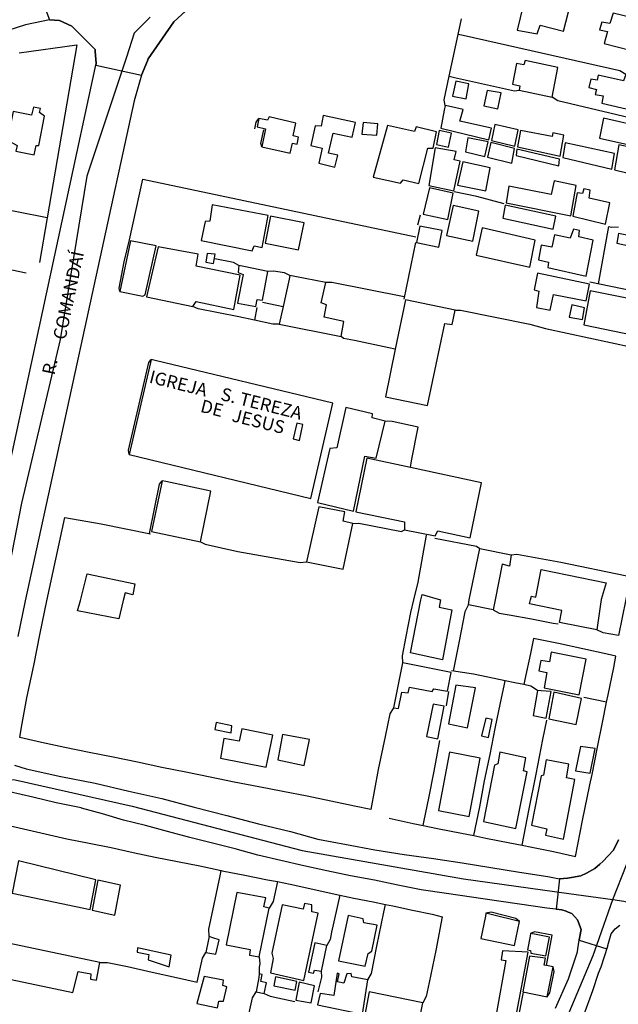
# Model space of a CAD drawing. Units: millimetres. Extents: x 175895 to 178313, y 1668726 to 1671506.
# Drawn here: x 177464 to 177580, y 1670314 to 1670505 of the extents above; entities that cross this region are included whole.
import ezdxf
from ezdxf.enums import TextEntityAlignment as Align

# ---------------------------------------------------------------- set-up
doc = ezdxf.new("R2010")
doc.units = ezdxf.units.MM
doc.header["$MEASUREMENT"] = 0
for name, color, linetype in [('IMAGEM', 7, 'Continuous'), ('V-CRUZAMENTO', 1, 'Continuous'), ('V-EDIFICACAO', 7, 'Continuous'), ('V-EIXO_DE_LOGRADOURO', 3, 'Continuous'), ('V-LOTE', 1, 'Continuous'), ('V-NOME_DOS_LOGRADOUROS', 7, 'Continuous'), ('V-QUADRA', 21, 'Continuous'), ('V-TEMPLO', 141, 'Continuous'), ('V-TESTADA', 5, 'Continuous')]:
    doc.layers.add(name, color=color, linetype=linetype)
picture_1 = doc.add_image_def('image1.jpg', size_in_pixel=(4028, 4631))

msp = doc.modelspace()

# ---------------------------------------------------------------- linework, layer by layer
at = {"layer": 'V-CRUZAMENTO'}
msp.add_lwpolyline([(177494.04, 1670505.01), (177497.91, 1670508.56), (177491.74, 1670515.28), (177489.98, 1670514.02), (177487.68, 1670513.17), (177485.39, 1670512.79), (177477.89, 1670513.29), (177474.46, 1670512.78), (177472.46, 1670512.49), (177467.88, 1670510.77), (177469.9, 1670505.39), (177471.82, 1670505.28), (177474.2, 1670504.13), (177474.96, 1670503.38), (177475.54, 1670502.8), (177478.72, 1670499.65), (177478.75, 1670499.27), (177478.95, 1670496.93), (177478.87, 1670496.56), (177487.76, 1670494.64), (177488.91, 1670497.41), (177489.06, 1670497.78)], close=True, dxfattribs=at)
msp.add_lwpolyline([(177580.42, 1670346.06), (177579.43, 1670344.05), (177577.35, 1670341.88), (177576.79, 1670341.39), (177575.82, 1670340.52), (177574.19, 1670339.64), (177573.05, 1670339.11), (177571.28, 1670338.77), (177570.47, 1670338.61), (177568.91, 1670338.54), (177568.3, 1670332.61), (177569.38, 1670332.5), (177570.2, 1670332.2), (177570.64, 1670332.04), (177571.35, 1670331.78), (177572.45, 1670330.53), (177573.11, 1670328.69), (177572.76, 1670326.57), (177578.14, 1670324.9), (177578.3, 1670325.42), (177578.34, 1670325.56), (177578.95, 1670327.8), (177579.71, 1670328.78), (177580.66, 1670329.5)], dxfattribs=at)
at = {"layer": 'V-EDIFICACAO'}
for points in [[(177562.47, 1670510.62), (177560.69, 1670503.38), (177564.6, 1670502.66), (177565.2, 1670504.36), (177569.71, 1670503.21), (177571.11, 1670508.7), (177562.47, 1670510.62)], [(177579.33, 1670506.66), (177578.69, 1670504.66), (177577.16, 1670504.96), (177576.73, 1670503.47), (177578.22, 1670503.13), (177577.63, 1670500.79), (177582.65, 1670499.47), (177582.44, 1670498.87), (177584.27, 1670498.49), (177584.48, 1670499.21), (177585.5, 1670499.13), (177586.61, 1670504.96), (177579.33, 1670506.66)], [(177562.26, 1670497.51), (177562.01, 1670496.66), (177560.6, 1670496.91), (177559.79, 1670492.87), (177561.2, 1670492.57), (177561.11, 1670491.72), (177567.5, 1670490.36), (177568.6, 1670496.1), (177562.26, 1670497.51)], [(177581.33, 1670493.55), (177576.43, 1670494.62), (177576.22, 1670493.64), (177574.99, 1670493.85), (177574.6, 1670492.23), (177576.09, 1670491.85), (177575.88, 1670490.87), (177577.41, 1670490.61), (177577.16, 1670489.17), (177582.99, 1670487.85), (177584.22, 1670494.27), (177581.84, 1670494.79), (177581.33, 1670493.55)], [(177548.77, 1670493.47), (177548.17, 1670490.53), (177550.77, 1670490.02), (177551.32, 1670492.96), (177548.77, 1670493.47)], [(177554.9, 1670491.68), (177554.26, 1670488.7), (177556.94, 1670488.1), (177557.58, 1670491.17), (177554.9, 1670491.68)], [(177546.73, 1670488.74), (177546.55, 1670487.82), (177545.88, 1670484.32), (177555.2, 1670482.1), (177555.71, 1670484.36), (177549.58, 1670485.72), (177550.22, 1670487.98), (177547.35, 1670488.6), (177546.73, 1670488.74)], [(177462.8, 1670487.55), (177461.69, 1670482.02), (177463.61, 1670480.95), (177463.35, 1670479.85), (177466.92, 1670479.17), (177467.27, 1670481), (177467.78, 1670481), (177468.93, 1670486.7), (177467.95, 1670487.38), (177468.12, 1670488.19), (177466.75, 1670488.4), (177466.37, 1670486.87), (177462.8, 1670487.55)], [(177523.02, 1670486.83), (177522.64, 1670484.7), (177521.49, 1670484.78), (177520.64, 1670480.95), (177522.81, 1670480.48), (177522.17, 1670477.51), (177525.28, 1670476.78), (177525.87, 1670479.12), (177524.08, 1670479.51), (177524.94, 1670483.38), (177528.64, 1670482.57), (177529.28, 1670485.42), (177523.02, 1670486.83)], [(177512.51, 1670486.57), (177512.21, 1670485.89), (177510.55, 1670486.19), (177510.21, 1670484.61), (177511.83, 1670484.23), (177511.1, 1670480.7), (177516.64, 1670479.51), (177517.06, 1670481.42), (177517.96, 1670481.25), (177518.21, 1670482.61), (177517.19, 1670482.87), (177517.74, 1670485.29), (177512.51, 1670486.57)], [(177530.81, 1670485.42), (177530.55, 1670483.17), (177533.45, 1670482.95), (177533.62, 1670485.17), (177530.81, 1670485.42)], [(177556.35, 1670485.04), (177555.71, 1670481.97), (177560.26, 1670480.87), (177560.9, 1670484.02), (177556.35, 1670485.04)], [(177577.5, 1670486.27), (177576.73, 1670482.4), (177585.12, 1670480.53), (177585.93, 1670484.36), (177577.5, 1670486.27)], [(177535.49, 1670484.87), (177532.72, 1670474.82), (177538.04, 1670473.63), (177538.56, 1670474.31), (177541.62, 1670473.59), (177543.36, 1670480.44), (177544.39, 1670480.48), (177545.02, 1670483.63), (177541.07, 1670484.57), (177540.77, 1670483.72), (177535.49, 1670484.87)], [(177545.54, 1670483.89), (177545.02, 1670481.17), (177547.37, 1670480.66), (177547.96, 1670483.38), (177545.54, 1670483.89)], [(177561.37, 1670483.89), (177560.77, 1670480.74), (177569.07, 1670478.87), (177569.8, 1670482.95), (177567.62, 1670483.42), (177567.5, 1670482.7), (177561.37, 1670483.89)], [(177551.11, 1670482.49), (177550.64, 1670479.72), (177554.43, 1670478.83), (177555.07, 1670481.68), (177551.11, 1670482.49)], [(177555.58, 1670481.55), (177554.94, 1670478.7), (177559.67, 1670477.55), (177560.18, 1670480.4), (177555.58, 1670481.55)], [(177570.01, 1670481.46), (177569.58, 1670478.61), (177579.12, 1670476.36), (177579.58, 1670479.42), (177570.01, 1670481.46)], [(177544.77, 1670480.53), (177543.54, 1670473.21), (177548.43, 1670472.14), (177549.62, 1670477.93), (177548.47, 1670478.19), (177548.86, 1670479.8), (177544.77, 1670480.53)], [(177560.64, 1670480.27), (177560.52, 1670479), (177568.82, 1670477.04), (177568.94, 1670478.31), (177560.64, 1670480.27)], [(177580.48, 1670481.08), (177579.58, 1670476.23), (177589.71, 1670473.76), (177590.65, 1670478.87), (177580.48, 1670481.08)], [(177550.13, 1670477.8), (177549.11, 1670473.29), (177554.6, 1670472.19), (177555.45, 1670476.61), (177550.13, 1670477.8)], [(177559.11, 1670473.08), (177558.56, 1670469.84), (177571.11, 1670467.33), (177572.14, 1670473.21), (177567.88, 1670474.1), (177567.28, 1670471.42), (177559.11, 1670473.08)], [(177542.43, 1670467.63), (177547.24, 1670466.57), (177548.3, 1670471.72), (177543.66, 1670472.74), (177542.43, 1670467.63)], [(177574.69, 1670470.74), (177574.9, 1670472.31), (177573.63, 1670472.57), (177573.41, 1670471.67), (177572.39, 1670471.8), (177571.5, 1670467.21), (177577.88, 1670465.72), (177578.73, 1670469.8), (177574.69, 1670470.74)], [(177501.48, 1670469.42), (177501.02, 1670466.27), (177500.08, 1670466.23), (177499.36, 1670462.52), (177509.23, 1670460.52), (177509.61, 1670461.46), (177511.19, 1670461.16), (177512.34, 1670467.38), (177501.48, 1670469.42)], [(177548.26, 1670469.33), (177546.98, 1670463.46), (177552.09, 1670462.4), (177553.24, 1670468.23), (177548.26, 1670469.33)], [(177558.39, 1670469.38), (177557.92, 1670466.87), (177567.71, 1670464.69), (177568.22, 1670467.21), (177558.39, 1670469.38)], [(177512.81, 1670467.25), (177511.78, 1670462.01), (177518.21, 1670460.69), (177519.32, 1670465.97), (177512.81, 1670467.25)], [(177541.79, 1670465.33), (177541.15, 1670462.14), (177545.49, 1670461.2), (177546.13, 1670464.44), (177541.79, 1670465.33)], [(177553.88, 1670464.95), (177552.73, 1670459.67), (177563.16, 1670457.33), (177564.22, 1670462.57), (177553.88, 1670464.95)], [(177567.97, 1670463.63), (177567.45, 1670461.2), (177565.37, 1670461.59), (177564.82, 1670458.74), (177566.82, 1670458.31), (177566.69, 1670457.25), (177574.14, 1670455.59), (177575.5, 1670462.61), (177572.69, 1670463.25), (177572.82, 1670464.44), (177571.63, 1670464.74), (177571.03, 1670462.99), (177567.97, 1670463.63)], [(177580.39, 1670463.89), (177580.05, 1670462.01), (177583.33, 1670461.29), (177583.71, 1670463.21), (177580.39, 1670463.89)], [(177485.61, 1670462.44), (177483.52, 1670452.61), (177487.99, 1670451.67), (177488.46, 1670451.97), (177490.59, 1670461.46), (177485.61, 1670462.44)], [(177490.97, 1670461.29), (177488.72, 1670451.54), (177497.74, 1670449.67), (177498.38, 1670450.65), (177505.66, 1670449.12), (177506.93, 1670455.76), (177498.38, 1670457.5), (177498.72, 1670459.89), (177490.97, 1670461.29)], [(177500.51, 1670460.01), (177500.25, 1670458.31), (177501.7, 1670458.06), (177502.08, 1670459.89), (177500.51, 1670460.01)], [(177506.63, 1670457.63), (177506.57, 1670457.02), (177506.51, 1670456.31), (177507.49, 1670455.93), (177506.38, 1670450.35), (177509.95, 1670449.67), (177510.21, 1670451.03), (177511.23, 1670450.9), (177512.25, 1670456.52), (177507.6, 1670457.44), (177506.63, 1670457.63)], [(177515.25, 1670449.68), (177514.51, 1670446.27), (177526.51, 1670443.88), (177527.02, 1670446.78), (177523.19, 1670447.59), (177523.7, 1670450.01), (177522.64, 1670450.39), (177523.53, 1670454.35), (177517.52, 1670455.52), (177516.55, 1670455.71), (177516.4, 1670455.03)], [(177564.65, 1670456.14), (177564.01, 1670452.95), (177564.94, 1670452.69), (177564.43, 1670449.5), (177567.11, 1670448.95), (177567.75, 1670452.05), (177574.09, 1670450.82), (177574.73, 1670454.05), (177564.65, 1670456.14)], [(177574.86, 1670452.74), (177573.63, 1670446.1), (177585.25, 1670443.71), (177586.56, 1670450.39), (177574.86, 1670452.74)], [(177537.04, 1670441.38), (177535.15, 1670432.14), (177543.32, 1670430.43), (177546.68, 1670446.39), (177548.09, 1670446.18), (177548.64, 1670448.99), (177539.02, 1670450.99)], [(177571.33, 1670450.01), (177570.82, 1670447.63), (177573.37, 1670447.16), (177573.8, 1670449.46), (177571.33, 1670450.01)], [(177527.45, 1670430.05), (177525.66, 1670422.22), (177524.3, 1670422.09), (177521.91, 1670411.62), (177528.89, 1670409.96), (177531.15, 1670420.64), (177533.32, 1670420.26), (177535.07, 1670427.45), (177532.55, 1670428.09), (177532.64, 1670428.82), (177527.45, 1670430.05)], [(177517.91, 1670427.03), (177517.23, 1670423.96), (177518.42, 1670423.67), (177519.06, 1670426.77), (177517.91, 1670427.03)], [(177539.96, 1670418.4), (177531.53, 1670420.22), (177529.4, 1670409.83), (177538.81, 1670407.88), (177538.81, 1670406.3), (177544.81, 1670405.15), (177545.32, 1670406.13), (177551.58, 1670404.73), (177553.79, 1670415.41)], [(177491.78, 1670415.83), (177491.64, 1670415.17), (177489.7, 1670406), (177499.19, 1670404), (177501.19, 1670413.83), (177492.44, 1670415.69), (177491.78, 1670415.83)], [(177522.17, 1670410.77), (177519.79, 1670400.09), (177526.94, 1670398.64), (177528.77, 1670407.53), (177526.89, 1670407.96), (177527.23, 1670409.83), (177522.17, 1670410.77)], [(177551.41, 1670392.71), (177553.43, 1670402.67), (177559.55, 1670401.47), (177559.22, 1670399.25), (177557.8, 1670399.66), (177556.41, 1670392.72), (177556.07, 1670390.79), (177551.26, 1670391.71), (177551.41, 1670392.71)], [(177475.88, 1670392.56), (177477.18, 1670397.78), (177486.44, 1670395.85), (177486.03, 1670393.71), (177484.56, 1670394.04), (177484.2, 1670392.57), (177483.33, 1670389.01), (177475.31, 1670390.6), (177475.88, 1670392.56)], [(177577.05, 1670392.76), (177576.16, 1670386.87), (177568.95, 1670388.3), (177569.36, 1670390.65), (177563.13, 1670391.94), (177563.3, 1670392.74), (177563.46, 1670393.45), (177564.36, 1670393.25), (177565.38, 1670398.59), (177577.99, 1670396), (177577.05, 1670392.76)], [(177545.8, 1670392.7), (177545.54, 1670391.3), (177547.99, 1670390.74), (177546.2, 1670381.08), (177539.96, 1670382.41), (177542, 1670392.69), (177542.25, 1670393.77), (177545.8, 1670392.7)], [(177567.34, 1670382.56), (177566.96, 1670380.69), (177565.3, 1670380.9), (177564.92, 1670378.91), (177566.45, 1670378.57), (177565.94, 1670375.6), (177572.73, 1670374.24), (177574.08, 1670381.16), (177567.34, 1670382.56)], [(177538.41, 1670380.48), (177538.28, 1670379.84), (177536.67, 1670371.7), (177537.69, 1670371.57), (177538.32, 1670374.79), (177539.55, 1670374.62), (177539.81, 1670375.77), (177544.22, 1670374.88), (177544.52, 1670375.43), (177547.15, 1670374.96), (177547.91, 1670378.61), (177539.17, 1670380.33), (177538.41, 1670380.48)], [(177548.8, 1670376.11), (177547.36, 1670368.6), (177551.09, 1670367.84), (177552.62, 1670375.64), (177548.8, 1670376.11)], [(177564.67, 1670375.09), (177564.6, 1670374.69), (177563.82, 1670370.25), (177566.32, 1670369.7), (177567.34, 1670374.88), (177565.39, 1670375.03), (177564.67, 1670375.09)], [(177567.8, 1670374.75), (177566.83, 1670369.62), (177572.17, 1670368.52), (177573.19, 1670373.52), (177567.8, 1670374.75)], [(177544.39, 1670372.46), (177543.07, 1670366.18), (177545.28, 1670365.72), (177546.51, 1670372.08), (177544.39, 1670372.46)], [(177502.22, 1670368.85), (177501.97, 1670367.5), (177505.15, 1670366.9), (177505.28, 1670368.22), (177502.22, 1670368.85)], [(177554.65, 1670369.75), (177553.76, 1670366.31), (177555.16, 1670365.97), (177555.88, 1670369.49), (177554.65, 1670369.75)], [(177503.75, 1670365.76), (177503.11, 1670361.94), (177511.98, 1670360.2), (177513.25, 1670366.39), (177507.23, 1670367.67), (177506.72, 1670365.25), (177503.75, 1670365.76)], [(177515.16, 1670366.56), (177514.23, 1670361.6), (177519.36, 1670360.54), (177520.38, 1670365.59), (177515.16, 1670366.56)], [(177547.57, 1670363.13), (177545.41, 1670351.8), (177551.39, 1670350.61), (177553.51, 1670361.98), (177547.57, 1670363.13)], [(177557.33, 1670363.09), (177556.94, 1670360.84), (177556.31, 1670360.58), (177554.19, 1670349.68), (177560.42, 1670348.28), (177562.67, 1670359.31), (177561.95, 1670359.48), (177562.42, 1670362.02), (177557.33, 1670363.09)], [(177573.02, 1670364.23), (177572.05, 1670359.52), (177574.89, 1670359.06), (177575.86, 1670363.85), (177573.02, 1670364.23)], [(177566.36, 1670361.64), (177565.85, 1670358.63), (177565.34, 1670358.55), (177563.52, 1670348.92), (177566.45, 1670348.2), (177566.23, 1670347.01), (177569.71, 1670346.2), (177571.88, 1670357.78), (177570.31, 1670358.12), (177570.77, 1670360.79), (177566.36, 1670361.64)], [(177463.87, 1670342), (177462.6, 1670335.72), (177477.75, 1670332.54), (177478.89, 1670338.31), (177463.87, 1670342)], [(177479.23, 1670338.23), (177478.13, 1670332.42), (177482.54, 1670331.44), (177483.68, 1670337.29), (177479.23, 1670338.23)], [(177506.29, 1670335.85), (177504.17, 1670325.67), (177508.84, 1670324.78), (177508.71, 1670323.68), (177510.62, 1670323.34), (177512.57, 1670332.8), (177511.51, 1670333.09), (177511.89, 1670334.83), (177506.29, 1670335.85)], [(177515.08, 1670333.48), (177513.04, 1670324.06), (177513.34, 1670323.04), (177512.78, 1670320.24), (177519.28, 1670318.76), (177522.07, 1670331.86), (177520.8, 1670332.12), (177520.8, 1670333.43), (177519.4, 1670333.69), (177519.15, 1670332.63), (177515.08, 1670333.48)], [(177527.89, 1670331.4), (177526.02, 1670322.57), (177531.2, 1670321.56), (177531.75, 1670324.02), (177532.47, 1670324.44), (177533.49, 1670329.49), (177530.94, 1670329.95), (177530.81, 1670330.76), (177527.89, 1670331.4)], [(177554.65, 1670331.86), (177554.53, 1670331.27), (177553.68, 1670326.94), (177560.21, 1670325.59), (177561.19, 1670330.21), (177555.65, 1670331.61), (177554.65, 1670331.86)], [(177460.1, 1670326.39), (177459.97, 1670325.76), (177458.7, 1670319.73), (177474.39, 1670316.42), (177475.45, 1670320.49), (177477.87, 1670320.03), (177477.83, 1670319.01), (177479.02, 1670318.8), (177479.65, 1670322.28), (177460.93, 1670326.22), (177460.1, 1670326.39)], [(177500.86, 1670327.32), (177500.74, 1670326.74), (177500.23, 1670324.23), (177502.18, 1670323.85), (177502.82, 1670326.65), (177501.61, 1670327.06), (177500.86, 1670327.32)], [(177563.31, 1670327.88), (177563.21, 1670327.38), (177562.71, 1670324.74), (177563.31, 1670324.61), (177563.35, 1670324.1), (177566.28, 1670323.55), (177567, 1670327.2), (177564.09, 1670327.74), (177563.31, 1670327.88)], [(177486.99, 1670325.08), (177486.87, 1670324.27), (177489.16, 1670323.8), (177489.03, 1670322.79), (177493.1, 1670321.43), (177493.53, 1670323.68), (177486.99, 1670325.08)], [(177520.17, 1670320.37), (177521.18, 1670320.16), (177521.35, 1670320.79), (177522.71, 1670320.58), (177523.73, 1670325.59), (177521.4, 1670326.09), (177520.17, 1670320.37)], [(177559.81, 1670311.64), (177560.42, 1670311.54), (177562.84, 1670324.27), (177557.88, 1670324.52), (177557.62, 1670322.79), (177558.51, 1670322.66), (177556.61, 1670312.14)], [(177566.43, 1670321.65), (177565.98, 1670321.73), (177566.19, 1670323.08), (177563.1, 1670323.46), (177561.78, 1670316.55), (177566.53, 1670315.57), (177567.68, 1670321.43)], [(177499.93, 1670319.52), (177498.49, 1670314.26), (177502.52, 1670313.45), (177502.77, 1670314.77), (177503.66, 1670314.73), (177504.3, 1670317.53), (177503.54, 1670317.78), (177503.66, 1670318.8), (177499.93, 1670319.52)], [(177510.62, 1670320.03), (177510.5, 1670319.37), (177509.99, 1670316.55), (177511.55, 1670316.25), (177512.02, 1670318.29), (177510.92, 1670318.54), (177511.19, 1670319.95), (177510.62, 1670320.03)], [(177513.8, 1670319.48), (177513.42, 1670317.7), (177517.62, 1670316.89), (177517.88, 1670318.54), (177513.8, 1670319.48)], [(177527.63, 1670320.03), (177527.04, 1670318.25), (177525.81, 1670318.5), (177526.15, 1670320.03), (177525.72, 1670320.16), (177525.13, 1670315.83), (177522.46, 1670316.21), (177521.95, 1670314.05), (177530.69, 1670312.22), (177531.7, 1670318.88), (177528.57, 1670319.48), (177528.48, 1670320.11), (177527.63, 1670320.03)], [(177518.38, 1670318.42), (177517.71, 1670314.94), (177520.68, 1670314.39), (177521.35, 1670317.7), (177518.38, 1670318.42)], [(177531.96, 1670316.59), (177531.11, 1670312.1), (177541.5, 1670309.8), (177542.39, 1670314.39), (177531.96, 1670316.59)]]:
    msp.add_lwpolyline(points, close=True, dxfattribs=at)
at = {"layer": 'V-EIXO_DE_LOGRADOURO'}
for points in [[(177579.27, 1670334.48), (177581.97, 1670341.24), (177583.01, 1670343.84), (177587.93, 1670374.77), (177590.81, 1670392.79), (177594.72, 1670414.04), (177601.54, 1670456.31), (177607.21, 1670477.02), (177613.72, 1670497.12), (177619.08, 1670514.85), (177620.78, 1670521.33), (177621.81, 1670525.22)], [(177489.41, 1670505.91), (177486.34, 1670502.82), (177484.8, 1670498.16), (177477.15, 1670475.03), (177471.94, 1670443.26), (177464.43, 1670411.49), (177460.72, 1670392.53), (177456.57, 1670370.69), (177455.46, 1670365), (177454.2, 1670358.59)], [(177454.2, 1670358.59), (177456.83, 1670358.35), (177462.48, 1670357.8), (177463.18, 1670357.73), (177485.93, 1670352.61), (177518.92, 1670344.01), (177550.27, 1670338.48), (177570.77, 1670335.65), (177579.27, 1670334.48)], [(177519.12, 1670195.16), (177519.41, 1670196.06), (177520.74, 1670201.48), (177520.8, 1670201.63), (177527.6, 1670218.35), (177535.79, 1670235.53), (177544.79, 1670253.53), (177552.87, 1670271.43), (177560.54, 1670288.92), (177568.21, 1670306.41), (177575.47, 1670323.59), (177576.26, 1670325.84), (177579.27, 1670334.48)], [(177579.27, 1670334.48), (177581.42, 1670334.18), (177585.5, 1670333.12), (177590.85, 1670331.72), (177618.51, 1670325.17), (177651.91, 1670317.39), (177685.31, 1670309.81), (177690.64, 1670307.35), (177700.55, 1670303.42)]]:
    msp.add_lwpolyline(points, dxfattribs=at)
at = {"layer": 'V-LOTE'}
for points in [[(177549.23, 1670502.54), (177549.87, 1670505.57)], [(177547.53, 1670494.44), (177549.23, 1670502.54)], [(177581.84, 1670494.79), (177580.65, 1670495.47), (177550.24, 1670502.32), (177549.23, 1670502.54)], [(177464, 1670498.96), (177475.17, 1670500.5), (177469.41, 1670466.92)], [(177546.73, 1670488.74), (177546.56, 1670489.82), (177547.53, 1670494.44)], [(177547.53, 1670494.44), (177548.56, 1670494.21), (177560.22, 1670491.59), (177561.11, 1670491.72)], [(177601.27, 1670481.92), (177600.27, 1670482.16), (177568.58, 1670489.64), (177567.5, 1670490.36)], [(177485.42, 1670462.67), (177487.97, 1670474.43), (177541.01, 1670463.22)], [(177558.18, 1670469.65), (177552.88, 1670471.07), (177548.5, 1670471.96)], [(177469.41, 1670466.92), (177457.6, 1670469.22), (177457.52, 1670469.24)], [(177469.41, 1670466.92), (177467.92, 1670458.26)], [(177541.42, 1670465.53), (177541.96, 1670467.47)], [(177576.48, 1670454.11), (177578.49, 1670465.23), (177578.98, 1670465.12), (177580.39, 1670465.16)], [(177540.93, 1670462.11), (177538.67, 1670451.11)], [(177442.62, 1670460.65), (177443.95, 1670460.69), (177465.34, 1670456.25)], [(177506.63, 1670457.63), (177505.6, 1670458.22), (177501.98, 1670458.96)], [(177516.55, 1670455.71), (177515.52, 1670456.21), (177513.38, 1670456.59), (177512.25, 1670456.52)], [(177538.76, 1670451.56), (177524.7, 1670454.37), (177523.53, 1670454.35)], [(177593.36, 1670450.61), (177574.79, 1670454.39)], [(177511.22, 1670450.54), (177514.05, 1670449.93), (177515.25, 1670449.68)], [(177509.7, 1670447.03), (177506.65, 1670447.7), (177498.72, 1670449.22), (177497.74, 1670449.67)], [(177510.15, 1670449.47), (177509.7, 1670447.03)], [(177548.64, 1670448.99), (177549.67, 1670449), (177563.17, 1670446.23), (177566.23, 1670445.42), (177591.49, 1670439.95), (177590.04, 1670432.55), (177587.69, 1670422.23), (177582.7, 1670397.23)], [(177514.51, 1670446.27), (177513.25, 1670446.24), (177509.7, 1670447.03)], [(177537.04, 1670441.38), (177535.8, 1670441.65), (177529.14, 1670443.11), (177526.98, 1670443.46), (177526.51, 1670443.88)], [(177539.96, 1670418.4), (177540.21, 1670419.7), (177541.45, 1670426.27), (177536.43, 1670427.35), (177535.07, 1670427.45)], [(177536.67, 1670371.7), (177535.96, 1670370.54), (177535.06, 1670366.17), (177533.73, 1670359.78), (177532.27, 1670351.97), (177529.1, 1670352.63), (177524.5, 1670353.6), (177519.9, 1670354.57), (177515.2, 1670355.49), (177510.5, 1670356.41), (177505.77, 1670357.3), (177501.07, 1670358.27), (177496.37, 1670359.22), (177491.67, 1670360.17), (177486.97, 1670361.17), (177482.27, 1670362.12), (177477.57, 1670363.07), (177472.87, 1670364.02), (177468.32, 1670365.02), (177464.1, 1670365.94), (177464.44, 1670367.99), (177465.45, 1670373.67), (177466.83, 1670379.95), (177468.03, 1670386.23), (177469.38, 1670392.54), (177472.83, 1670408.71), (177479.88, 1670407.5), (177489.52, 1670405.55)], [(177528.77, 1670407.53), (177529.95, 1670407.61), (177538.27, 1670405.97), (177538.81, 1670406.3)], [(177543.05, 1670405.28), (177541.39, 1670396.14), (177540.55, 1670392.69), (177540.01, 1670390.27), (177539.09, 1670385.57), (177538.36, 1670381.84), (177538.41, 1670380.48)], [(177544.7, 1670404.66), (177552.82, 1670403.12), (177553.43, 1670402.67)], [(177499.19, 1670404), (177500.08, 1670403.51), (177506.45, 1670402.11), (177518.59, 1670399.95), (177519.79, 1670400.09)], [(177559.55, 1670401.47), (177560.66, 1670401.57), (177569.19, 1670400), (177581.67, 1670397.44), (177582.7, 1670397.23)], [(177582.7, 1670397.23), (177581.81, 1670392.77), (177580.4, 1670385.75), (177577.41, 1670386.29), (177576.16, 1670386.87)], [(177548.33, 1670378.87), (177549.49, 1670384.7), (177550.61, 1670390.37), (177550.62, 1670390.42), (177551.26, 1670391.71)], [(177556.07, 1670390.79), (177557.21, 1670390.13), (177559.17, 1670389.81), (177563.46, 1670389.02), (177567.7, 1670388.15), (177568.65, 1670388.02)], [(177578.08, 1670372.8), (177578.36, 1670374.23), (177579.48, 1670379.57), (177579.89, 1670381.79), (177578.16, 1670382.15), (177573.46, 1670383.2), (177568.76, 1670384.25), (177563.9, 1670385.2), (177563.29, 1670382.26), (177562.21, 1670377.23), (177561.99, 1670376.23)], [(177558.4, 1670377), (177556.24, 1670377.45), (177552.2, 1670378.24), (177547.93, 1670378.93)], [(177552.29, 1670346.91), (177553.44, 1670352.5), (177554.39, 1670357.58), (177555.44, 1670362.66), (177556.46, 1670367.69), (177557.48, 1670372.72), (177558.19, 1670376), (177558.4, 1670377)], [(177561.99, 1670376.23), (177560.28, 1670376.61), (177558.4, 1670377)], [(177564.67, 1670375.09), (177563.39, 1670375.91), (177561.99, 1670376.23)], [(177546.96, 1670372.09), (177547.45, 1670374.93)], [(177578.08, 1670372.8), (177573.66, 1670373.75)], [(177576.31, 1670364.08), (177577.31, 1670368.89), (177578.08, 1670372.8)], [(177561.65, 1670345.03), (177563.06, 1670352.11), (177564.39, 1670358.85), (177565.72, 1670365.57), (177566.46, 1670369.33)], [(177542.45, 1670348.87), (177542.66, 1670349.87), (177543.56, 1670354.2), (177544.56, 1670359.44), (177545.56, 1670364.68), (177545.71, 1670365.4)], [(177561.65, 1670345.03), (177563.54, 1670344.67), (177567.78, 1670343.83), (177572.05, 1670342.86), (177573.4, 1670349.83), (177574.83, 1670356.75), (177575.29, 1670358.79)], [(177456.06, 1670327.66), (177457.25, 1670333.43), (177458.43, 1670339.51), (177459.81, 1670345.59), (177460.63, 1670349.17), (177464.82, 1670348.2), (177469.01, 1670347.25), (177473.23, 1670346.3), (177477.55, 1670345.46), (177481.84, 1670344.57), (177486.13, 1670343.65), (177490.4, 1670342.73), (177494.72, 1670341.89), (177499.06, 1670341.05), (177503.23, 1670340.11)], [(177535.82, 1670350.28), (177540.52, 1670349.28), (177542.45, 1670348.87)], [(177542.45, 1670348.87), (177545.22, 1670348.28), (177549.92, 1670347.39), (177552.29, 1670346.91)], [(177552.29, 1670346.91), (177554.65, 1670346.44), (177559.25, 1670345.49), (177561.65, 1670345.03)], [(177500.86, 1670327.32), (177500.82, 1670328.74), (177501.86, 1670333.62), (177503.02, 1670339.11), (177503.23, 1670340.11)], [(177503.23, 1670340.11), (177503.38, 1670340.08), (177507.8, 1670339.21), (177512.22, 1670338.34), (177514.16, 1670337.96)], [(177514.16, 1670337.96), (177513.29, 1670334.1), (177512.57, 1670332.8)], [(177514.16, 1670337.96), (177516.64, 1670337.47), (177521.01, 1670336.5), (177525.38, 1670335.55), (177526.28, 1670335.36)], [(177526.28, 1670335.36), (177524.67, 1670328.18), (177524.38, 1670326.75), (177523.73, 1670325.59)], [(177526.28, 1670335.36), (177529.01, 1670334.78), (177532.77, 1670334.01), (177535.15, 1670333.53)], [(177531.7, 1670318.88), (177532.41, 1670320.1), (177533.42, 1670325.41), (177534.8, 1670332.03), (177535.15, 1670333.53)], [(177535.15, 1670333.53), (177536.58, 1670333.24), (177540.39, 1670332.45), (177544.2, 1670331.66), (177546.12, 1670331.12), (177544.93, 1670324.57), (177543.6, 1670318.34), (177543.04, 1670315.64), (177542.39, 1670314.39)], [(177479.65, 1670322.28), (177481.17, 1670322.23), (177485.05, 1670321.46), (177489.8, 1670320.41), (177494.55, 1670319.36), (177498.56, 1670318.44), (177499.61, 1670323.09), (177500.23, 1670324.23)], [(177510.62, 1670323.34), (177510.7, 1670322.03), (177510.57, 1670321.37), (177510.62, 1670320.03)], [(177522.08, 1670316.59), (177522.74, 1670319.38), (177522.71, 1670320.58)], [(177507.18, 1670305.8), (177507.92, 1670309.28), (177509.3, 1670315.38), (177509.99, 1670316.55)], [(177511.55, 1670316.25), (177512.73, 1670315.71), (177516.64, 1670314.86), (177517.53, 1670314.66)]]:
    msp.add_lwpolyline(points, dxfattribs=at)
at = {"layer": 'V-QUADRA'}
for points in [[(177498.53, 1670509.13), (177494.04, 1670505.01), (177489.06, 1670497.78), (177488.91, 1670497.41), (177488.91, 1670497.41), (177487.76, 1670494.64), (177486.3, 1670489.63), (177465.13, 1670392.54), (177465.13, 1670392.54), (177463.73, 1670385.61)], [(177461.28, 1670414.9), (177478.95, 1670496.93), (177478.75, 1670499.27), (177478.75, 1670499.27), (177478.72, 1670499.65), (177475.54, 1670502.8), (177475.54, 1670502.8), (177474.96, 1670503.38), (177474.96, 1670503.38), (177474.2, 1670504.13), (177471.82, 1670505.28), (177469.9, 1670505.39), (177465.22, 1670504.43), (177416.92, 1670488.93)], [(177463.05, 1670360.6), (177465.33, 1670359.91), (177472.05, 1670358.4), (177478.73, 1670357.12), (177485.3, 1670355.53), (177491.72, 1670354.13), (177497.99, 1670352.43), (177504.29, 1670350.84), (177510.48, 1670349.18), (177516.67, 1670347.71), (177516.67, 1670347.71), (177522.02, 1670346.24), (177527.53, 1670345.15), (177533.07, 1670344.13), (177538.73, 1670343.22), (177544.43, 1670342.43), (177550.05, 1670341.6), (177555.59, 1670340.69), (177561.13, 1670339.82), (177566.67, 1670338.95), (177568.91, 1670338.54), (177570.47, 1670338.61), (177571.28, 1670338.77), (177571.28, 1670338.77), (177573.05, 1670339.11), (177574.19, 1670339.64), (177575.82, 1670340.52), (177576.79, 1670341.39), (177576.79, 1670341.39), (177577.34, 1670341.88), (177577.36, 1670341.9), (177577.36, 1670341.9), (177579.43, 1670344.05), (177580.42, 1670346.06)], [(177568.18, 1670313.41), (177570.68, 1670319.11), (177572.42, 1670324.35), (177572.42, 1670324.35), (177572.5, 1670324.93), (177572.5, 1670324.93), (177572.76, 1670326.57), (177572.76, 1670326.57), (177572.78, 1670326.69), (177573.11, 1670328.69), (177572.45, 1670330.53), (177571.35, 1670331.78), (177570.64, 1670332.04), (177570.64, 1670332.04), (177570.2, 1670332.2), (177570.2, 1670332.2), (177569.38, 1670332.5), (177566.47, 1670332.8), (177561.59, 1670333.52), (177556.71, 1670334.24), (177551.83, 1670334.96), (177546.95, 1670335.68), (177542.07, 1670336.4), (177537.5, 1670337.29), (177532.98, 1670338.24), (177528.33, 1670339.11), (177523.76, 1670340.06), (177519.29, 1670341.06), (177514.82, 1670342.06), (177510.35, 1670343.11), (177505.95, 1670344.31), (177501.53, 1670345.41), (177497.11, 1670346.51), (177492.82, 1670347.71), (177488.53, 1670348.89), (177484.24, 1670349.91), (177480.18, 1670351.16), (177476.12, 1670352.26), (177476, 1670352.29), (177471.16, 1670353.28), (177466.66, 1670354.38), (177462.11, 1670355.38)], [(177573.67, 1670312.01), (177575.38, 1670316.79), (177576.53, 1670320.18), (177577.05, 1670321.39), (177578.3, 1670325.42), (177578.34, 1670325.56), (177578.95, 1670327.8), (177579.71, 1670328.78), (177580.66, 1670329.5)]]:
    msp.add_lwpolyline(points, dxfattribs=at)
at = {"layer": 'V-TEMPLO'}
msp.add_lwpolyline([(177520.64, 1670412.39), (177524.89, 1670430.9), (177490.4, 1670439.23), (177489.65, 1670439.41), (177489.65, 1670439.41), (177489.52, 1670438.84), (177485.35, 1670420.94), (177520.64, 1670412.39)], close=True, dxfattribs=at)
at = {"layer": 'V-TESTADA'}
for points in [[(177509.75, 1670484.22), (177510.04, 1670485.53), (177510.55, 1670486.19)], [(177511.1, 1670480.7), (177510.95, 1670481.36), (177511.5, 1670484.04)], [(177483.52, 1670452.61), (177483.39, 1670453.27), (177484.39, 1670458.4), (177485.42, 1670462.67)], [(177485.35, 1670420.94), (177485.21, 1670421.81), (177489.17, 1670438.84), (177489.65, 1670439.41)], [(177489.29, 1670405.6), (177491.24, 1670415.17), (177491.78, 1670415.83)], [(177575.29, 1670358.79), (177576.31, 1670364.08)], [(177561.19, 1670330.21), (177560.45, 1670330.83), (177555.65, 1670332.02), (177554.65, 1670331.86)], [(177566.43, 1670321.65), (177567.49, 1670327.56), (177564.09, 1670328.19), (177563.31, 1670327.88)], [(177566.53, 1670315.57), (177567.07, 1670316.39), (177567.9, 1670320.53), (177567.68, 1670321.43)], [(177560.42, 1670311.54), (177561.17, 1670312.57), (177561.96, 1670316.51)]]:
    msp.add_lwpolyline(points, dxfattribs=at)

# ---------------------------------------------------------------- texts
at = {"layer": 'V-NOME_DOS_LOGRADOUROS'}
for s, rotation, p in [('COMANDAÍ', 78, (177473.74, 1670442.92)), ('R.', 78, (177471.6, 1670436.09)), ('IGREJA', 346, (177488.89, 1670434.17)), ('S. TEREZA', 346, (177502.76, 1670430.81)), ('DE', 346, (177498.84, 1670428.49)), ('JESUS', 346, (177504.95, 1670426.67))]:
    msp.add_text(s, height=2.5, rotation=rotation, dxfattribs=at).set_placement(p, align=Align.BOTTOM_LEFT)

# ---------------------------------------------------------------- referenced raster images: frames only (the image files are external)
at = {"layer": 'IMAGEM'}
image = msp.add_image(picture_1, insert=(175895.21, 1668726.37), size_in_units=(2417.69, 2779.62), dxfattribs=at)
image.dxf.flags = 7

doc.saveas('drawing.dxf')
